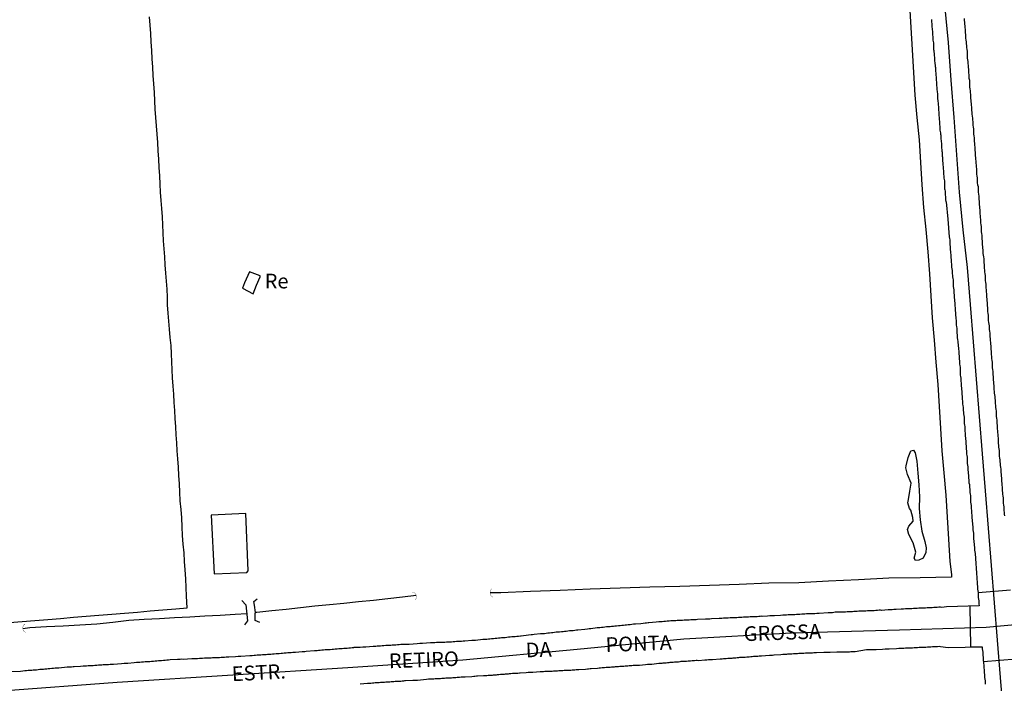
# Model space of a CAD drawing. Units: millimetres. Extents: x 180738 to 185399, y 1657880 to 1662326.
# Drawn here: x 182889 to 183057, y 1660077 to 1660190 of the extents above; entities that cross this region are included whole.
import ezdxf
from ezdxf.enums import TextEntityAlignment as Align

# ---------------------------------------------------------------- set-up
doc = ezdxf.new("R2010")
doc.units = ezdxf.units.MM
for name, color, linetype in [('V-BUEIRO', 5, 'Continuous'), ('V-CRUZAMENTO', 1, 'Continuous'), ('V-EDIFICACAO', 2, 'Continuous'), ('V-EIXO_DE_LOGRADOURO', 3, 'Continuous'), ('V-LAGOA', 150, 'Continuous'), ('V-LOTE', 1, 'Continuous'), ('V-NOME_DOS_LOGRADOUROS', 7, 'Continuous'), ('V-PONTE_VIADUTO_PASSARELA', 2, 'Continuous'), ('V-QUADRA', 6, 'Continuous'), ('V-TESTADA', 5, 'Continuous'), ('V-VALETA', 6, 'Continuous')]:
    doc.layers.add(name, color=color, linetype=linetype)
doc.styles.get("Standard").update_dxf_attribs({"font": 'ARIAL.TTF'})

# ---------------------------------------------------------------- blocks, each defined once
blk = doc.blocks.new('305')
at = {"color": 0, "linetype": 'ByBlock', "lineweight": -2, "const_width": 0.05}
blk.add_lwpolyline([(0.73, 0.39, 0.60863), (-0.73, 0.38)], format="xyb", dxfattribs=at)

msp = doc.modelspace()

# ---------------------------------------------------------------- linework, layer by layer
at = {"layer": 'V-CRUZAMENTO'}
msp.add_lwpolyline([(183058.05, 1660092.89), (183052.53, 1660092.465), (183052.53, 1660092.21), (183052.56, 1660091.95), (183052.58, 1660091.65), (183052.6, 1660091.36), (183052.64, 1660091.1), (183052.66, 1660090.8), (183052.66, 1660090.55), (183052.718, 1660090.2), (183051.105, 1660090.157), (183051.236, 1660083.222), (183053.26, 1660083.26), (183053.26, 1660082.89), (183053.28, 1660082.63), (183053.34, 1660082.33), (183053.34, 1660082.04), (183053.34, 1660081.78), (183053.39, 1660081.48), (183053.39, 1660081.23), (183053.41, 1660080.93), (183053.44, 1660080.733), (183059.03, 1660081.18)], dxfattribs=at)
at = {"layer": 'V-EDIFICACAO'}
for points in [[(182927.23, 1660144.36), (182929.04, 1660143.4), (182929.64, 1660144.83), (182930.22, 1660146.29), (182930.26, 1660146.47), (182928.42, 1660147.13), (182927.6, 1660145.24), (182927.24, 1660144.35)], [(182921.9, 1660105.66), (182922.39, 1660095.68), (182928, 1660095.89), (182928.23, 1660096.19), (182927.81, 1660105.95), (182921.9, 1660105.66)]]:
    msp.add_lwpolyline(points, close=True, dxfattribs=at)
at = {"layer": 'V-EIXO_DE_LOGRADOURO'}
for points in [[(183056.84, 1660071.69), (183056.33, 1660078.04), (183055.82, 1660084.39), (183055.31, 1660090.74), (183054.8, 1660097.09), (183054.29, 1660103.44), (183053.78, 1660109.79), (183053.27, 1660116.14), (183052.76, 1660122.49), (183052.25, 1660128.84), (183051.74, 1660135.19), (183051.23, 1660141.54), (183050.72, 1660147.89), (183050.01, 1660154.29), (183049.36, 1660160.69), (183048.93, 1660167.06), (183048.45, 1660173.43), (183047.97, 1660179.8), (183047.49, 1660186.17), (183046.9, 1660192.63)], [(183144.378, 1660094.14), (183114.25, 1660091.48), (183098.85, 1660089.96), (183083.4, 1660088.88), (183068.11, 1660087.86), (183053.93, 1660086.51), (183039.14, 1660086.1), (183020.76, 1660085.57), (183002.43, 1660084.55), (182984.27, 1660082.81), (182964.78, 1660080.96), (182945.18, 1660079.66), (182925.58, 1660078.42), (182905.87, 1660077.18), (182886.16, 1660075.66)]]:
    msp.add_lwpolyline(points, dxfattribs=at)
at = {"layer": 'V-LAGOA'}
msp.add_lwpolyline([(183041.52, 1660116.73), (183041.84, 1660116.29), (183042.13, 1660114.88), (183042.3, 1660112.84), (183042.44, 1660110.83), (183042.58, 1660108.82), (183042.51, 1660106.83), (183042.67, 1660104.86), (183042.95, 1660102.96), (183043.48, 1660101.21), (183043.72, 1660100.12), (183043.61, 1660099.31), (183043.19, 1660098.35), (183042.47, 1660097.98), (183041.85, 1660097.96), (183041.63, 1660098.33), (183041.93, 1660099.38), (183041.47, 1660100.93), (183040.74, 1660102.4), (183040.5, 1660103.24), (183040.77, 1660103.78), (183041.48, 1660104.66), (183041.42, 1660105.26), (183041.11, 1660106.5), (183040.83, 1660106.79), (183040.59, 1660107.76), (183040.66, 1660108.32), (183040.9, 1660109.76), (183041.15, 1660111.1), (183040.54, 1660112.59), (183040.21, 1660113.73), (183040.29, 1660114.07), (183040.64, 1660115.49), (183041.08, 1660116.65), (183041.53, 1660116.73)], close=True, dxfattribs=at)
at = {"layer": 'V-LOTE'}
for points in [[(182917.81, 1660089.87), (182917.71, 1660091.86), (182917.65, 1660093.35), (182917.59, 1660094.84), (182917.45, 1660096.34), (182917.37, 1660097.8), (182917.29, 1660099.26), (182917.15, 1660100.74), (182917.01, 1660102.23), (182916.95, 1660103.71), (182916.89, 1660105.19), (182916.77, 1660106.65), (182916.64, 1660108.11), (182916.56, 1660109.56), (182916.49, 1660111.01), (182916.42, 1660112.44), (182916.31, 1660113.84), (182916.2, 1660115.24), (182916.12, 1660116.62), (182916.04, 1660117.99), (182915.96, 1660119.36), (182915.88, 1660120.73), (182915.79, 1660122.11), (182915.71, 1660123.49), (182915.62, 1660124.88), (182915.53, 1660126.26), (182915.43, 1660127.65), (182915.33, 1660129.04), (182915.23, 1660130.43), (182915.19, 1660131.8), (182915.12, 1660133.17), (182915.06, 1660134.55), (182914.92, 1660135.94), (182914.78, 1660137.33), (182914.68, 1660138.72), (182914.58, 1660140.11), (182914.48, 1660141.49), (182914.47, 1660142.83), (182914.38, 1660144.19), (182914.29, 1660145.55), (182914.19, 1660146.92), (182914.09, 1660148.29), (182913.99, 1660149.66), (182913.89, 1660151.03), (182913.8, 1660152.4), (182913.71, 1660153.77), (182913.68, 1660155.13), (182913.59, 1660156.51), (182913.51, 1660157.89), (182913.39, 1660159.28), (182913.27, 1660160.67), (182913.22, 1660162.08), (182913.16, 1660163.49), (182913.05, 1660164.91), (182912.99, 1660166.33), (182912.89, 1660167.75), (182912.79, 1660169.17), (182912.69, 1660170.59), (182912.59, 1660172.01), (182912.49, 1660173.43), (182912.39, 1660174.85), (182912.33, 1660176.27), (182912.23, 1660177.7), (182912.13, 1660179.13), (182912.04, 1660180.56), (182911.95, 1660181.99), (182911.86, 1660183.42), (182911.79, 1660184.85), (182911.7, 1660186.28), (182911.61, 1660187.71), (182911.51, 1660189.14), (182911.41, 1660190.57)], [(182887.53, 1660087.37), (182889.71, 1660087.55), (182891.89, 1660087.73), (182894.07, 1660087.91), (182896.25, 1660088.09), (182898.43, 1660088.27), (182900.61, 1660088.45), (182902.79, 1660088.63), (182902.79, 1660088.63), (182904.97, 1660088.81), (182907.15, 1660088.99), (182909.33, 1660089.17), (182911.51, 1660089.35), (182913.69, 1660089.53), (182915.87, 1660089.71), (182917.81, 1660089.87)]]:
    msp.add_lwpolyline(points, dxfattribs=at)
at = {"layer": 'V-PONTE_VIADUTO_PASSARELA'}
for points in [[(182927.1, 1660091.14), (182927.81, 1660090.4), (182927.93, 1660089.33), (182928.1, 1660087.65), (182927.58, 1660086.98)], [(182930.19, 1660087.4), (182929.37, 1660087.74), (182929.37, 1660088.9), (182929.43, 1660089.08), (182929.28, 1660090.35), (182929.18, 1660090.96), (182929.73, 1660091.4)]]:
    msp.add_lwpolyline(points, dxfattribs=at)
at = {"layer": 'V-QUADRA'}
for points in [[(183044.58, 1660190.13), (183044.62, 1660189.92), (183044.62, 1660189.66), (183044.66, 1660189.45), (183044.66, 1660189.24), (183044.68, 1660189.03), (183044.68, 1660188.81), (183044.7, 1660188.6), (183044.7, 1660188.34), (183044.75, 1660188.13), (183044.77, 1660187.92), (183044.79, 1660187.66), (183044.79, 1660187.45), (183044.81, 1660187.24), (183044.83, 1660187.03), (183044.83, 1660186.81), (183044.83, 1660186.6), (183044.87, 1660186.34), (183044.92, 1660186.13), (183044.92, 1660185.92), (183044.94, 1660185.66), (183044.94, 1660185.45), (183044.96, 1660185.24), (183044.96, 1660185.03), (183045, 1660184.81), (183045.02, 1660184.6), (183045.04, 1660184.34), (183045.04, 1660184.13), (183045.04, 1660184.13), (183045.07, 1660183.92), (183045.09, 1660183.71), (183045.09, 1660183.49), (183045.09, 1660183.28), (183045.13, 1660183.02), (183045.17, 1660182.81), (183045.19, 1660182.6), (183045.21, 1660182.34), (183045.24, 1660182.13), (183045.26, 1660181.92), (183045.26, 1660181.71), (183045.26, 1660181.49), (183045.3, 1660181.28), (183045.34, 1660181.02), (183045.34, 1660180.81), (183045.34, 1660180.6), (183045.39, 1660180.34), (183045.39, 1660180.13), (183045.39, 1660179.92), (183045.41, 1660179.71), (183045.43, 1660179.49), (183045.47, 1660179.28), (183045.47, 1660179.02), (183045.47, 1660178.81), (183045.51, 1660178.6), (183045.51, 1660178.34), (183045.51, 1660178.13), (183045.56, 1660177.92), (183045.58, 1660177.71), (183045.6, 1660177.49), (183045.6, 1660177.28), (183045.62, 1660177.02), (183045.64, 1660176.81), (183045.64, 1660176.6), (183045.66, 1660176.34), (183045.71, 1660176.13), (183045.73, 1660175.92), (183045.73, 1660175.71), (183045.73, 1660175.49), (183045.77, 1660175.28), (183045.77, 1660175.02), (183045.77, 1660174.81), (183045.81, 1660174.6), (183045.83, 1660174.39), (183045.85, 1660174.17), (183045.85, 1660173.96), (183045.88, 1660173.7), (183045.9, 1660173.49), (183045.9, 1660173.28), (183045.92, 1660173.02), (183045.94, 1660172.81), (183045.98, 1660172.6), (183045.98, 1660172.39), (183045.98, 1660172.17), (183046, 1660171.96), (183046.02, 1660171.7), (183046.02, 1660171.49), (183046.05, 1660171.28), (183046.07, 1660171.02), (183046.13, 1660170.81), (183046.15, 1660170.6), (183046.17, 1660170.39), (183046.19, 1660170.17), (183046.19, 1660169.96), (183046.19, 1660169.7), (183046.24, 1660169.49), (183046.26, 1660169.28), (183046.28, 1660169.02), (183046.28, 1660168.81), (183046.3, 1660168.6), (183046.32, 1660168.39), (183046.32, 1660168.17), (183046.34, 1660167.96), (183046.36, 1660167.7), (183046.41, 1660167.49), (183046.41, 1660167.28), (183046.41, 1660167.07), (183046.43, 1660166.85), (183046.45, 1660166.64), (183046.45, 1660166.38), (183046.49, 1660166.17), (183046.49, 1660165.96), (183046.53, 1660165.7), (183046.53, 1660165.49), (183046.53, 1660165.28), (183046.58, 1660165.07), (183046.58, 1660164.85), (183046.58, 1660164.64), (183046.62, 1660164.38), (183046.64, 1660164.17), (183046.66, 1660163.96), (183046.66, 1660163.7), (183046.68, 1660163.49), (183046.7, 1660163.28), (183046.7, 1660163.07), (183046.75, 1660162.85), (183046.79, 1660162.64), (183046.79, 1660162.38), (183046.79, 1660162.17), (183046.81, 1660161.96), (183046.81, 1660161.96), (183046.83, 1660161.7), (183046.83, 1660161.49), (183046.83, 1660161.28), (183046.87, 1660161.07), (183046.92, 1660160.85), (183046.92, 1660160.64), (183046.92, 1660160.38), (183046.94, 1660160.17), (183046.96, 1660159.96), (183046.96, 1660159.75), (183046.98, 1660159.53), (183047, 1660159.32), (183047.04, 1660159.21), (183047.04, 1660159.09), (183047.1, 1660159.07), (183047.37, 1660156.09), (183047.64, 1660153.11), (183047.68, 1660152.81), (183047.71, 1660152.55), (183047.73, 1660152.3), (183047.75, 1660152), (183047.75, 1660151.75), (183047.77, 1660151.45), (183047.77, 1660151.19), (183047.81, 1660150.89), (183047.85, 1660150.6), (183047.85, 1660150.34), (183047.9, 1660150.04), (183047.9, 1660149.79), (183047.9, 1660149.49), (183047.94, 1660149.23), (183047.98, 1660148.98), (183047.98, 1660148.72), (183048, 1660148.47), (183048.02, 1660148.17), (183048.02, 1660147.91), (183048.07, 1660147.66), (183048.11, 1660147.36), (183048.11, 1660147.11), (183048.15, 1660146.81), (183048.19, 1660146.55), (183048.19, 1660146.3), (183048.24, 1660146), (183048.28, 1660145.74), (183048.28, 1660145.45), (183048.3, 1660145.19), (183048.32, 1660144.89), (183048.32, 1660144.6), (183048.36, 1660144.34), (183048.41, 1660144.04), (183048.41, 1660143.79), (183048.43, 1660143.49), (183048.45, 1660143.23), (183048.45, 1660142.98), (183048.49, 1660142.68), (183048.53, 1660142.43), (183048.53, 1660142.13), (183048.56, 1660141.87), (183048.58, 1660141.57), (183048.58, 1660141.28), (183048.62, 1660141.02), (183048.64, 1660140.72), (183048.66, 1660140.47), (183048.68, 1660140.17), (183048.7, 1660139.91), (183048.7, 1660139.66), (183048.75, 1660139.4), (183048.77, 1660139.15), (183048.79, 1660138.85), (183048.81, 1660138.59), (183048.83, 1660138.34), (183048.83, 1660138.04), (183048.87, 1660137.79), (183048.92, 1660137.49), (183048.92, 1660137.23), (183048.92, 1660136.98), (183048.94, 1660136.68), (183048.96, 1660136.42), (183048.98, 1660136.13), (183049, 1660135.87), (183049.05, 1660135.57), (183049.07, 1660135.28), (183049.09, 1660135.02), (183049.13, 1660134.72), (183049.13, 1660134.47), (183049.2, 1660134.17), (183049.22, 1660133.91), (183049.24, 1660133.66), (183049.26, 1660133.36), (183049.26, 1660133.1), (183049.3, 1660132.81), (183049.34, 1660132.55), (183049.34, 1660132.25), (183049.37, 1660131.96), (183049.39, 1660131.7), (183049.39, 1660131.4), (183049.41, 1660131.15), (183049.47, 1660130.85), (183049.47, 1660130.59), (183049.47, 1660130.34), (183049.47, 1660130.34), (183049.49, 1660130.08), (183049.51, 1660129.83), (183049.51, 1660129.53), (183049.56, 1660129.27), (183049.6, 1660129.02), (183049.6, 1660128.72), (183049.62, 1660128.47), (183049.64, 1660128.17), (183049.64, 1660127.91), (183049.68, 1660127.66), (183049.73, 1660127.36), (183049.73, 1660127.1), (183049.75, 1660126.81), (183049.77, 1660126.55), (183049.77, 1660126.25), (183049.81, 1660125.96), (183049.85, 1660125.7), (183049.85, 1660125.4), (183049.88, 1660125.15), (183049.9, 1660124.85), (183049.9, 1660124.59), (183049.94, 1660124.34), (183049.98, 1660124.04), (183049.98, 1660123.78), (183050, 1660123.49), (183050.05, 1660123.23), (183050.07, 1660122.93), (183050.11, 1660122.64), (183050.15, 1660122.38), (183050.15, 1660122.08), (183050.17, 1660121.83), (183050.19, 1660121.53), (183050.19, 1660121.27), (183050.24, 1660121.02), (183050.26, 1660120.76), (183050.28, 1660120.51), (183050.3, 1660120.21), (183050.3, 1660119.95), (183050.32, 1660119.7), (183050.32, 1660119.4), (183050.36, 1660119.15), (183050.41, 1660118.85), (183050.41, 1660118.59), (183050.43, 1660118.34), (183050.45, 1660118.04), (183050.45, 1660117.78), (183050.49, 1660117.49), (183050.53, 1660117.23), (183050.53, 1660116.93), (183050.56, 1660116.64), (183050.58, 1660116.38), (183050.58, 1660116.08), (183050.62, 1660115.83), (183050.66, 1660115.53), (183050.66, 1660115.27), (183050.68, 1660115.02), (183050.7, 1660114.72), (183050.7, 1660114.46), (183050.75, 1660114.17), (183050.79, 1660113.91), (183050.79, 1660113.61), (183050.81, 1660113.32), (183050.83, 1660113.06), (183050.83, 1660112.76), (183050.88, 1660112.51), (183050.92, 1660112.21), (183050.92, 1660111.95), (183050.94, 1660111.7), (183050.96, 1660111.44), (183050.98, 1660111.19), (183051.05, 1660110.89), (183051.09, 1660110.63), (183051.09, 1660110.38), (183051.11, 1660110.08), (183051.13, 1660109.83), (183051.13, 1660109.53), (183051.17, 1660109.27), (183051.22, 1660109.02), (183051.22, 1660108.72), (183051.24, 1660108.46), (183051.26, 1660108.17), (183051.26, 1660107.91), (183051.3, 1660107.61), (183051.34, 1660107.32), (183051.34, 1660107.06), (183051.37, 1660106.76), (183051.39, 1660106.51), (183051.39, 1660106.21), (183051.43, 1660105.95), (183051.47, 1660105.7), (183051.47, 1660105.4), (183051.49, 1660105.14), (183051.51, 1660104.85), (183051.54, 1660104.59), (183051.6, 1660104.29), (183051.6, 1660104), (183051.62, 1660103.74), (183051.64, 1660103.44), (183051.64, 1660103.19), (183051.68, 1660102.89), (183051.68, 1660102.89), (183051.73, 1660102.63), (183051.73, 1660102.38), (183051.73, 1660102.12), (183051.75, 1660101.87), (183051.77, 1660101.57), (183051.81, 1660101.31), (183051.83, 1660101.06), (183051.85, 1660100.76), (183051.88, 1660100.51), (183051.9, 1660100.21), (183051.9, 1660099.95), (183051.94, 1660099.7), (183052, 1660099.4), (183052.02, 1660099.14), (183052.05, 1660098.85), (183052.07, 1660098.59), (183052.07, 1660098.29), (183052.11, 1660098), (183052.13, 1660097.74), (183052.15, 1660097.44), (183052.17, 1660097.19), (183052.19, 1660096.89), (183052.19, 1660096.63), (183052.19, 1660096.38), (183052.24, 1660096.08), (183052.28, 1660095.82), (183052.28, 1660095.53), (183052.3, 1660095.27), (183052.32, 1660094.97), (183052.32, 1660094.68), (183052.36, 1660094.42), (183052.41, 1660094.12), (183052.41, 1660093.87), (183052.43, 1660093.57), (183052.45, 1660093.31), (183052.45, 1660093.06), (183052.49, 1660092.76), (183052.53, 1660092.51), (183052.53, 1660092.21), (183052.56, 1660091.95), (183052.58, 1660091.65), (183052.6, 1660091.36), (183052.64, 1660091.1), (183052.66, 1660090.8), (183052.66, 1660090.55), (183052.71, 1660090.25), (183052.71, 1660090.2), (183047.14, 1660090.05), (183046.35, 1660089.95), (183046.16, 1660089.97), (183045.86, 1660089.97), (183045.56, 1660089.95), (183045.26, 1660089.95), (183045.01, 1660089.93), (183044.71, 1660089.9), (183044.45, 1660089.9), (183044.16, 1660089.88), (183043.86, 1660089.86), (183043.56, 1660089.84), (183043.26, 1660089.84), (183043.01, 1660089.82), (183042.71, 1660089.82), (183042.45, 1660089.8), (183042.16, 1660089.78), (183042.16, 1660089.78), (183041.86, 1660089.78), (183041.56, 1660089.76), (183041.26, 1660089.73), (183041.01, 1660089.73), (183040.71, 1660089.71), (183040.45, 1660089.69), (183040.16, 1660089.69), (183039.86, 1660089.65), (183039.43, 1660089.65), (183038.6, 1660089.61), (183038.5, 1660089.61), (183038.2, 1660089.59), (183037.9, 1660089.56), (183037.64, 1660089.56), (183037.22, 1660089.52), (183036.09, 1660089.44), (183035.94, 1660089.46), (183035.69, 1660089.46), (183035.39, 1660089.44), (183035.13, 1660089.44), (183034.84, 1660089.39), (183034.54, 1660089.39), (183034.24, 1660089.39), (183033.94, 1660089.35), (183033.69, 1660089.35), (183033.39, 1660089.33), (183033.13, 1660089.33), (183032.84, 1660089.31), (183032.54, 1660089.31), (183032.24, 1660089.29), (183031.94, 1660089.27), (183031.69, 1660089.27), (183031.39, 1660089.25), (183031.13, 1660089.22), (183030.84, 1660089.2), (183030.54, 1660089.2), (183030.24, 1660089.18), (183029.94, 1660089.16), (183029.69, 1660089.14), (183029.26, 1660089.14), (183028.22, 1660089.14), (183027.98, 1660089.08), (183027.73, 1660089.05), (183027.43, 1660089.03), (183027.01, 1660089.01), (183025.49, 1660088.93), (183025.3, 1660088.93), (183025.05, 1660088.91), (183024.75, 1660088.88), (183024.49, 1660088.88), (183024.2, 1660088.88), (183023.9, 1660088.86), (183023.6, 1660088.84), (183023.3, 1660088.84), (183023.05, 1660088.82), (183022.75, 1660088.8), (183022.49, 1660088.78), (183022.2, 1660088.76), (183021.9, 1660088.76), (183021.6, 1660088.73), (183021.3, 1660088.71), (183021.05, 1660088.71), (183020.75, 1660088.69), (183020.49, 1660088.67), (183020.2, 1660088.67), (183019.9, 1660088.65), (183019.6, 1660088.63), (183019.3, 1660088.63), (183018.88, 1660088.58), (183017.86, 1660088.52), (183017.58, 1660088.5), (183017.34, 1660088.52), (183017.09, 1660088.5), (183016.66, 1660088.48), (183015.75, 1660088.42), (183015.73, 1660088.44), (183015.43, 1660088.41), (183015.17, 1660088.39), (183014.88, 1660088.37), (183014.58, 1660088.37), (183014.28, 1660088.37), (183013.98, 1660088.33), (183013.73, 1660088.33), (183013.43, 1660088.31), (183013.17, 1660088.29), (183012.88, 1660088.29), (183012.58, 1660088.27), (183012.28, 1660088.24), (183011.98, 1660088.24), (183011.73, 1660088.22), (183011.43, 1660088.2), (183011.17, 1660088.2), (183010.88, 1660088.18), (183010.58, 1660088.16), (183010.28, 1660088.16), (183009.98, 1660088.14), (183009.73, 1660088.12), (183009.43, 1660088.12), (183009.17, 1660088.1), (183008.88, 1660088.07), (183008.88, 1660088.07), (183008.45, 1660088.05), (183007.15, 1660087.99), (183007.13, 1660087.99), (183006.83, 1660087.97), (183006.54, 1660087.95), (183006.11, 1660087.93), (183004.73, 1660087.87), (183004.49, 1660087.86), (183004.19, 1660087.84), (183003.9, 1660087.82), (183003.6, 1660087.82), (183003.3, 1660087.8), (183003.05, 1660087.78), (183002.75, 1660087.78), (183002.49, 1660087.78), (183002.19, 1660087.73), (183001.9, 1660087.73), (183001.6, 1660087.71), (183001.3, 1660087.71), (183001.05, 1660087.69), (183000.75, 1660087.65), (183000.49, 1660087.65), (183000.19, 1660087.65), (182999.9, 1660087.61), (182999.6, 1660087.61), (182999.3, 1660087.56), (182999, 1660087.56), (182998.7, 1660087.52), (182998.45, 1660087.48), (182998.15, 1660087.48), (182997.73, 1660087.44), (182996.47, 1660087.31), (182996.36, 1660087.31), (182996.07, 1660087.27), (182995.81, 1660087.27), (182995.51, 1660087.22), (182995.09, 1660087.18), (182994.17, 1660087.1), (182994.11, 1660087.1), (182993.85, 1660087.08), (182993.56, 1660087.03), (182993.26, 1660087.01), (182992.96, 1660086.97), (182992.66, 1660086.95), (182992.41, 1660086.93), (182992.11, 1660086.88), (182991.85, 1660086.88), (182991.55, 1660086.84), (182991.26, 1660086.82), (182990.96, 1660086.78), (182990.66, 1660086.75), (182990.41, 1660086.71), (182990.11, 1660086.69), (182989.85, 1660086.67), (182989.55, 1660086.63), (182989.26, 1660086.63), (182988.96, 1660086.58), (182988.66, 1660086.54), (182988.41, 1660086.52), (182988.11, 1660086.5), (182987.68, 1660086.46), (182986.55, 1660086.29), (182986.28, 1660086.29), (182985.98, 1660086.27), (182985.55, 1660086.22), (182984.38, 1660086.08), (182984.11, 1660086.07), (182983.85, 1660086.03), (182983.55, 1660085.99), (182983.26, 1660085.97), (182982.96, 1660085.95), (182982.66, 1660085.9), (182982.4, 1660085.86), (182982.11, 1660085.86), (182981.85, 1660085.82), (182981.55, 1660085.78), (182981.26, 1660085.73), (182980.96, 1660085.71), (182980.66, 1660085.71), (182980.4, 1660085.67), (182980.11, 1660085.63), (182979.85, 1660085.63), (182979.55, 1660085.59), (182979.26, 1660085.56), (182978.96, 1660085.52), (182978.66, 1660085.48), (182978.4, 1660085.48), (182977.98, 1660085.44), (182976.94, 1660085.33), (182976.66, 1660085.27), (182976.4, 1660085.27), (182975.98, 1660085.2), (182974.68, 1660085.06), (182974.57, 1660085.05), (182974.28, 1660085.01), (182973.98, 1660085.01), (182973.68, 1660084.97), (182973.38, 1660084.92), (182973.13, 1660084.92), (182972.83, 1660084.88), (182972.83, 1660084.88), (182972.57, 1660084.86), (182972.28, 1660084.84), (182971.98, 1660084.8), (182971.68, 1660084.75), (182971.38, 1660084.75), (182971.13, 1660084.71), (182970.83, 1660084.69), (182970.57, 1660084.67), (182970.28, 1660084.63), (182969.98, 1660084.61), (182969.68, 1660084.58), (182969.38, 1660084.56), (182969.13, 1660084.54), (182968.83, 1660084.5), (182968.57, 1660084.48), (182968.15, 1660084.46), (182966.93, 1660084.33), (182966.74, 1660084.33), (182966.32, 1660084.29), (182965.1, 1660084.21), (182964.83, 1660084.2), (182964.57, 1660084.16), (182964.28, 1660084.14), (182963.98, 1660084.12), (182963.68, 1660084.12), (182963.38, 1660084.07), (182963.13, 1660084.07), (182962.83, 1660084.05), (182962.57, 1660084.03), (182962.28, 1660084.03), (182961.98, 1660084.01), (182961.68, 1660083.99), (182961.38, 1660083.99), (182961.13, 1660083.97), (182960.83, 1660083.95), (182960.57, 1660083.95), (182960.28, 1660083.95), (182959.98, 1660083.93), (182959.68, 1660083.93), (182959.25, 1660083.9), (182957.91, 1660083.78), (182957.72, 1660083.8), (182957.42, 1660083.78), (182957, 1660083.76), (182955.61, 1660083.65), (182955.34, 1660083.65), (182955.04, 1660083.65), (182954.74, 1660083.63), (182954.49, 1660083.61), (182954.19, 1660083.61), (182953.93, 1660083.59), (182953.64, 1660083.56), (182953.34, 1660083.54), (182953.04, 1660083.52), (182952.74, 1660083.5), (182952.49, 1660083.48), (182952.19, 1660083.48), (182951.93, 1660083.44), (182951.64, 1660083.44), (182951.34, 1660083.42), (182951.04, 1660083.39), (182950.74, 1660083.37), (182950.49, 1660083.35), (182950.19, 1660083.35), (182949.93, 1660083.31), (182949.51, 1660083.31), (182948.25, 1660083.18), (182948.02, 1660083.2), (182947.72, 1660083.18), (182947.3, 1660083.14), (182946.21, 1660083.1), (182946.19, 1660083.08), (182945.93, 1660083.05), (182945.64, 1660083.01), (182945.34, 1660083.01), (182945.04, 1660082.97), (182944.74, 1660082.97), (182944.49, 1660082.95), (182944.19, 1660082.92), (182943.93, 1660082.9), (182943.64, 1660082.88), (182943.34, 1660082.84), (182943.04, 1660082.84), (182942.74, 1660082.8), (182942.49, 1660082.8), (182942.19, 1660082.75), (182941.93, 1660082.75), (182941.63, 1660082.71), (182941.34, 1660082.71), (182941.04, 1660082.67), (182940.74, 1660082.67), (182940.49, 1660082.63), (182940.19, 1660082.63), (182939.93, 1660082.58), (182939.51, 1660082.56), (182938.08, 1660082.42), (182937.85, 1660082.41), (182937.42, 1660082.39), (182936.25, 1660082.25), (182936.06, 1660082.27), (182936.06, 1660082.27), (182935.8, 1660082.27), (182935.51, 1660082.24), (182935.25, 1660082.2), (182934.95, 1660082.2), (182934.66, 1660082.16), (182934.36, 1660082.16), (182934.06, 1660082.12), (182933.8, 1660082.12), (182933.51, 1660082.07), (182933.25, 1660082.05), (182932.95, 1660082.03), (182932.66, 1660082.01), (182932.36, 1660081.99), (182932.06, 1660081.95), (182931.8, 1660081.95), (182931.51, 1660081.95), (182931.25, 1660081.9), (182930.95, 1660081.88), (182930.66, 1660081.86), (182930.36, 1660081.84), (182930.06, 1660081.82), (182929.76, 1660081.82), (182929.46, 1660081.78), (182929.21, 1660081.76), (182928.91, 1660081.73), (182928.48, 1660081.71), (182926.97, 1660081.61), (182926.74, 1660081.61), (182926.48, 1660081.59), (182926.06, 1660081.56), (182924.89, 1660081.48), (182924.74, 1660081.48), (182924.48, 1660081.48), (182924.19, 1660081.44), (182923.93, 1660081.44), (182923.63, 1660081.44), (182923.34, 1660081.39), (182923.04, 1660081.39), (182922.74, 1660081.37), (182922.44, 1660081.35), (182922.14, 1660081.35), (182921.89, 1660081.33), (182921.59, 1660081.31), (182921.33, 1660081.31), (182921.04, 1660081.31), (182920.74, 1660081.31), (182920.44, 1660081.27), (182920.14, 1660081.27), (182919.89, 1660081.27), (182919.59, 1660081.22), (182919.33, 1660081.22), (182919.04, 1660081.22), (182918.61, 1660081.18), (182917.14, 1660081.1), (182916.87, 1660081.12), (182916.61, 1660081.09), (182916.19, 1660081.07), (182914.89, 1660081.01), (182914.65, 1660080.97), (182914.36, 1660080.95), (182914.06, 1660080.92), (182913.76, 1660080.9), (182913.46, 1660080.88), (182913.21, 1660080.84), (182912.91, 1660080.84), (182912.65, 1660080.82), (182912.36, 1660080.8), (182912.06, 1660080.75), (182911.76, 1660080.75), (182911.46, 1660080.71), (182911.21, 1660080.71), (182910.91, 1660080.67), (182910.65, 1660080.67), (182910.36, 1660080.65), (182910.06, 1660080.63), (182909.76, 1660080.58), (182909.46, 1660080.58), (182909.21, 1660080.56), (182908.78, 1660080.52), (182907.69, 1660080.42), (182907.67, 1660080.42), (182907.38, 1660080.41), (182907.08, 1660080.41), (182906.65, 1660080.37), (182905.27, 1660080.25), (182904.95, 1660080.24), (182904.69, 1660080.22), (182904.4, 1660080.2), (182904.1, 1660080.2), (182903.8, 1660080.16), (182903.5, 1660080.16), (182903.25, 1660080.14), (182902.95, 1660080.12), (182902.69, 1660080.1), (182902.4, 1660080.07), (182902.1, 1660080.07), (182901.8, 1660080.03), (182901.5, 1660080.03), (182901.25, 1660080.01), (182900.95, 1660079.99), (182900.95, 1660079.99), (182900.69, 1660079.97), (182900.4, 1660079.95), (182900.1, 1660079.93), (182899.67, 1660079.9), (182898.59, 1660079.82), (182898.4, 1660079.82), (182898.1, 1660079.8), (182897.8, 1660079.78), (182897.38, 1660079.76), (182895.95, 1660079.61), (182895.89, 1660079.63), (182895.59, 1660079.61), (182895.33, 1660079.59), (182895.03, 1660079.56), (182894.74, 1660079.52), (182894.44, 1660079.5), (182894.14, 1660079.48), (182893.89, 1660079.46), (182893.59, 1660079.41), (182893.33, 1660079.39), (182893.03, 1660079.37), (182892.74, 1660079.35), (182892.44, 1660079.31), (182892.14, 1660079.29), (182891.89, 1660079.26), (182891.59, 1660079.24), (182891.33, 1660079.22), (182891.03, 1660079.2), (182890.74, 1660079.18), (182890.44, 1660079.16), (182890.14, 1660079.14), (182889.84, 1660079.09), (182889.42, 1660079.05), (182887.95, 1660078.97)], [(183050.15, 1660190.3), (183050.19, 1660189.96), (183050.24, 1660189.66), (183050.24, 1660189.32), (183050.28, 1660189.03), (183050.28, 1660188.73), (183050.32, 1660188.43), (183050.34, 1660188.13), (183050.36, 1660187.83), (183050.39, 1660187.54), (183050.41, 1660187.24), (183050.41, 1660186.94), (183050.45, 1660186.6), (183050.49, 1660186.3), (183050.49, 1660185.96), (183050.56, 1660185.66), (183050.58, 1660185.32), (183050.62, 1660185.03), (183050.66, 1660184.73), (183050.66, 1660184.43), (183050.68, 1660184.13), (183050.7, 1660183.83), (183050.7, 1660183.54), (183050.75, 1660183.24), (183050.79, 1660182.94), (183050.79, 1660182.6), (183050.83, 1660182.3), (183050.83, 1660181.96), (183050.88, 1660181.66), (183050.92, 1660181.32), (183050.92, 1660181.02), (183050.94, 1660180.68), (183050.96, 1660180.39), (183050.98, 1660180.09), (183051.05, 1660179.79), (183051.05, 1660179.49), (183051.07, 1660179.19), (183051.09, 1660178.9), (183051.09, 1660178.6), (183051.09, 1660178.6), (183051.13, 1660178.3), (183051.17, 1660177.96), (183051.17, 1660177.66), (183051.22, 1660177.32), (183051.22, 1660177.02), (183051.26, 1660176.68), (183051.3, 1660176.39), (183051.3, 1660176.09), (183051.34, 1660175.79), (183051.34, 1660175.49), (183051.39, 1660175.19), (183051.43, 1660174.9), (183051.43, 1660174.6), (183051.45, 1660174.3), (183051.47, 1660173.96), (183051.51, 1660173.66), (183051.58, 1660173.32), (183051.6, 1660173.02), (183051.62, 1660172.68), (183051.64, 1660172.39), (183051.64, 1660172.09), (183051.68, 1660171.79), (183051.73, 1660171.49), (183051.73, 1660171.19), (183051.75, 1660170.9), (183051.77, 1660170.6), (183051.79, 1660170.3), (183051.85, 1660169.96), (183051.85, 1660169.66), (183051.88, 1660169.32), (183051.9, 1660169.02), (183051.92, 1660168.68), (183051.98, 1660168.39), (183051.98, 1660168.09), (183051.98, 1660167.79), (183052.02, 1660167.49), (183052.02, 1660167.19), (183052.05, 1660166.9), (183052.11, 1660166.6), (183052.11, 1660166.3), (183052.13, 1660165.96), (183052.15, 1660165.66), (183052.19, 1660165.32), (183052.19, 1660165.02), (183052.24, 1660164.68), (183052.26, 1660164.38), (183052.28, 1660164.04), (183052.28, 1660163.75), (183052.32, 1660163.45), (183052.36, 1660163.15), (183052.36, 1660162.85), (183052.41, 1660162.55), (183052.41, 1660162.26), (183052.45, 1660161.96), (183052.53, 1660161.66), (183052.53, 1660161.32), (183052.56, 1660161.02), (183052.58, 1660160.68), (183052.6, 1660160.38), (183052.64, 1660160.04), (183052.66, 1660159.75), (183052.69, 1660159.45), (183052.71, 1660159.15), (183052.71, 1660158.85), (183052.75, 1660158.55), (183052.79, 1660158.26), (183052.79, 1660157.96), (183052.81, 1660157.66), (183052.83, 1660157.32), (183052.83, 1660157.02), (183052.9, 1660156.68), (183052.92, 1660156.38), (183052.94, 1660156.04), (183052.96, 1660155.75), (183052.96, 1660155.45), (183053, 1660155.15), (183053.05, 1660154.85), (183053.05, 1660154.55), (183053.09, 1660154.26), (183053.09, 1660153.96), (183053.11, 1660153.66), (183053.15, 1660153.32), (183053.17, 1660153.02), (183053.2, 1660152.68), (183053.22, 1660152.38), (183053.22, 1660152.04), (183053.26, 1660151.75), (183053.3, 1660151.45), (183053.3, 1660151.15), (183053.34, 1660150.85), (183053.34, 1660150.55), (183053.37, 1660150.26), (183053.43, 1660149.96), (183053.47, 1660149.66), (183053.49, 1660149.32), (183053.51, 1660149.02), (183053.51, 1660148.68), (183053.56, 1660148.38), (183053.6, 1660148.04), (183053.6, 1660147.74), (183053.6, 1660147.74), (183053.64, 1660147.4), (183053.64, 1660147.11), (183053.68, 1660146.81), (183053.73, 1660146.51), (183053.73, 1660146.21), (183053.77, 1660145.91), (183053.77, 1660145.62), (183053.79, 1660145.32), (183053.83, 1660145.02), (183053.85, 1660144.68), (183053.85, 1660144.38), (183053.9, 1660144.04), (183053.9, 1660143.74), (183053.96, 1660143.4), (183053.98, 1660143.11), (183053.98, 1660142.81), (183054.02, 1660142.51), (183054.02, 1660142.21), (183054.07, 1660141.91), (183054.11, 1660141.62), (183054.11, 1660141.32), (183054.15, 1660141.02), (183054.15, 1660140.68), (183054.17, 1660140.38), (183054.22, 1660140.04), (183054.24, 1660139.74), (183054.26, 1660139.4), (183054.28, 1660139.11), (183054.28, 1660138.81), (183054.34, 1660138.51), (183054.39, 1660138.21), (183054.41, 1660137.91), (183054.45, 1660137.62), (183054.45, 1660137.32), (183054.49, 1660137.02), (183054.54, 1660136.68), (183054.54, 1660136.38), (183054.56, 1660136.04), (183054.58, 1660135.74), (183054.62, 1660135.4), (183054.64, 1660135.11), (183054.66, 1660134.81), (183054.69, 1660134.51), (183054.71, 1660134.21), (183054.71, 1660133.91), (183054.75, 1660133.62), (183054.79, 1660133.32), (183054.79, 1660133.02), (183054.83, 1660132.68), (183054.83, 1660132.38), (183054.88, 1660132.04), (183054.92, 1660131.74), (183054.92, 1660131.4), (183054.96, 1660131.1), (183054.96, 1660130.76), (183055, 1660130.47), (183055.05, 1660130.17), (183055.05, 1660129.87), (183055.07, 1660129.57), (183055.09, 1660129.27), (183055.09, 1660128.98), (183055.13, 1660128.68), (183055.17, 1660128.38), (183055.17, 1660128.04), (183055.22, 1660127.74), (183055.22, 1660127.4), (183055.24, 1660127.1), (183055.3, 1660126.76), (183055.3, 1660126.47), (183055.34, 1660126.17), (183055.39, 1660125.87), (183055.41, 1660125.57), (183055.45, 1660125.27), (183055.47, 1660124.98), (183055.47, 1660124.68), (183055.49, 1660124.38), (183055.51, 1660124.04), (183055.56, 1660123.74), (183055.6, 1660123.4), (183055.6, 1660123.1), (183055.64, 1660122.76), (183055.64, 1660122.47), (183055.66, 1660122.17), (183055.73, 1660121.87), (183055.73, 1660121.57), (183055.75, 1660121.27), (183055.77, 1660120.98), (183055.77, 1660120.68), (183055.81, 1660120.38), (183055.85, 1660120.04), (183055.85, 1660119.74), (183055.9, 1660119.4), (183055.9, 1660119.1), (183055.94, 1660118.76), (183055.98, 1660118.47), (183055.98, 1660118.17), (183055.98, 1660117.87), (183056.02, 1660117.57), (183056.02, 1660117.27), (183056.07, 1660116.98), (183056.07, 1660116.98), (183056.11, 1660116.68), (183056.11, 1660116.38), (183056.15, 1660116.04), (183056.15, 1660115.74), (183056.19, 1660115.4), (183056.24, 1660115.1), (183056.24, 1660114.76), (183056.28, 1660114.46), (183056.32, 1660114.12), (183056.37, 1660113.83), (183056.41, 1660113.53), (183056.41, 1660113.23), (183056.43, 1660112.93), (183056.45, 1660112.63), (183056.45, 1660112.34), (183056.52, 1660112.04), (183056.54, 1660111.74), (183056.54, 1660111.4), (183056.58, 1660111.1), (183056.6, 1660110.76), (183056.64, 1660110.46), (183056.66, 1660110.12), (183056.66, 1660109.83), (183056.71, 1660109.53), (183056.71, 1660109.23), (183056.75, 1660108.93), (183056.79, 1660108.63), (183056.79, 1660108.34), (183056.83, 1660108.04), (183056.83, 1660107.74), (183056.86, 1660107.4), (183056.9, 1660107.1), (183056.92, 1660106.76), (183056.94, 1660106.46), (183056.96, 1660106.12), (183056.98, 1660105.83), (183057.03, 1660105.53)], [(182947.27, 1660076.93), (182948.53, 1660077.03), (182948.87, 1660077.07), (182949.12, 1660077.07), (182949.38, 1660077.09), (182949.59, 1660077.12), (182949.85, 1660077.14), (182950.06, 1660077.14), (182950.27, 1660077.16), (182950.53, 1660077.18), (182950.74, 1660077.2), (182950.95, 1660077.2), (182951.21, 1660077.22), (182951.42, 1660077.24), (182951.64, 1660077.26), (182951.89, 1660077.29), (182952.1, 1660077.29), (182952.32, 1660077.29), (182952.57, 1660077.33), (182952.78, 1660077.33), (182953, 1660077.33), (182953.25, 1660077.37), (182953.47, 1660077.37), (182953.72, 1660077.39), (182953.98, 1660077.41), (182954.19, 1660077.41), (182954.44, 1660077.46), (182954.7, 1660077.46), (182954.91, 1660077.48), (182955.02, 1660077.48), (182956.23, 1660077.58), (182956.57, 1660077.58), (182956.79, 1660077.58), (182957.02, 1660077.57), (182958.57, 1660077.71), (182958.91, 1660077.76), (182959.17, 1660077.76), (182959.38, 1660077.78), (182959.59, 1660077.78), (182959.85, 1660077.78), (182960.06, 1660077.82), (182960.28, 1660077.82), (182960.53, 1660077.86), (182960.74, 1660077.86), (182960.96, 1660077.86), (182961.21, 1660077.88), (182961.42, 1660077.88), (182961.64, 1660077.88), (182961.89, 1660077.93), (182962.11, 1660077.93), (182962.36, 1660077.97), (182962.62, 1660077.97), (182962.83, 1660077.97), (182963.08, 1660078.01), (182963.34, 1660078.01), (182963.55, 1660078.01), (182963.81, 1660078.05), (182964.02, 1660078.05), (182964.23, 1660078.07), (182964.49, 1660078.1), (182964.7, 1660078.1), (182964.91, 1660078.12), (182965.15, 1660078.12), (182965.15, 1660078.12), (182966.28, 1660078.2), (182966.62, 1660078.22), (182966.83, 1660078.22), (182967.08, 1660078.27), (182967.27, 1660078.31), (182968.28, 1660078.35), (182968.62, 1660078.35), (182968.83, 1660078.37), (182969.08, 1660078.39), (182969.34, 1660078.39), (182969.55, 1660078.44), (182969.81, 1660078.44), (182970.02, 1660078.46), (182970.23, 1660078.48), (182970.49, 1660078.48), (182970.7, 1660078.52), (182970.91, 1660078.52), (182971.17, 1660078.56), (182971.38, 1660078.56), (182971.6, 1660078.58), (182971.85, 1660078.61), (182972.06, 1660078.63), (182972.28, 1660078.65), (182972.53, 1660078.65), (182972.74, 1660078.69), (182972.96, 1660078.69), (182973.21, 1660078.73), (182973.43, 1660078.73), (182973.68, 1660078.75), (182973.94, 1660078.78), (182974.15, 1660078.78), (182974.4, 1660078.8), (182974.55, 1660078.8), (182975.55, 1660078.88), (182975.89, 1660078.9), (182976.11, 1660078.9), (182976.36, 1660078.95), (182976.62, 1660078.95), (182976.68, 1660078.93), (182977.94, 1660079.03), (182978.28, 1660079.03), (182978.53, 1660079.03), (182978.75, 1660079.07), (182979, 1660079.07), (182979.26, 1660079.09), (182979.47, 1660079.09), (182979.72, 1660079.12), (182979.98, 1660079.12), (182980.19, 1660079.14), (182980.45, 1660079.16), (182980.66, 1660079.16), (182980.87, 1660079.16), (182981.13, 1660079.2), (182981.34, 1660079.2), (182981.55, 1660079.2), (182981.81, 1660079.22), (182982.02, 1660079.24), (182982.23, 1660079.24), (182982.49, 1660079.24), (182982.7, 1660079.29), (182982.92, 1660079.29), (182983.17, 1660079.29), (182983.38, 1660079.33), (182983.6, 1660079.33), (182983.85, 1660079.33), (182984.06, 1660079.37), (182984.28, 1660079.37), (182984.53, 1660079.37), (182984.55, 1660079.35), (182985.68, 1660079.46), (182985.98, 1660079.5), (182986.19, 1660079.5), (182986.45, 1660079.54), (182986.64, 1660079.53), (182987.72, 1660079.63), (182988.02, 1660079.67), (182988.24, 1660079.67), (182988.49, 1660079.71), (182988.7, 1660079.71), (182988.92, 1660079.73), (182989.17, 1660079.76), (182989.38, 1660079.76), (182989.6, 1660079.8), (182989.85, 1660079.8), (182990.07, 1660079.82), (182990.32, 1660079.84), (182990.58, 1660079.84), (182990.79, 1660079.88), (182991.04, 1660079.88), (182991.3, 1660079.9), (182991.51, 1660079.93), (182991.77, 1660079.95), (182991.98, 1660079.97), (182992.19, 1660079.97), (182992.45, 1660079.99), (182992.66, 1660080.01), (182992.87, 1660080.01), (182993.13, 1660080.05), (182993.34, 1660080.05), (182993.56, 1660080.05), (182993.56, 1660080.05), (182993.81, 1660080.1), (182994.02, 1660080.1), (182994.24, 1660080.14), (182994.49, 1660080.14), (182994.7, 1660080.14), (182994.85, 1660080.12), (182995.9, 1660080.25), (182996.24, 1660080.27), (182996.49, 1660080.31), (182996.7, 1660080.31), (182996.94, 1660080.29), (182998.15, 1660080.44), (182998.49, 1660080.46), (182998.7, 1660080.48), (182998.92, 1660080.5), (182999.17, 1660080.52), (182999.39, 1660080.54), (182999.64, 1660080.56), (182999.9, 1660080.58), (183000.11, 1660080.61), (183000.36, 1660080.65), (183000.62, 1660080.65), (183000.83, 1660080.67), (183001.09, 1660080.69), (183001.3, 1660080.71), (183001.51, 1660080.71), (183001.77, 1660080.73), (183001.98, 1660080.78), (183002.19, 1660080.78), (183002.45, 1660080.8), (183002.66, 1660080.82), (183002.88, 1660080.82), (183003.13, 1660080.86), (183003.34, 1660080.86), (183003.56, 1660080.86), (183003.81, 1660080.9), (183004.02, 1660080.9), (183004.24, 1660080.92), (183004.49, 1660080.95), (183004.71, 1660080.95), (183004.9, 1660080.93), (183006.02, 1660081.03), (183006.36, 1660081.05), (183006.62, 1660081.07), (183006.83, 1660081.07), (183007.09, 1660081.09), (183007.32, 1660081.1), (183008.58, 1660081.2), (183008.92, 1660081.2), (183009.17, 1660081.24), (183009.39, 1660081.24), (183009.64, 1660081.27), (183009.9, 1660081.29), (183010.11, 1660081.31), (183010.37, 1660081.33), (183010.62, 1660081.33), (183010.83, 1660081.35), (183011.09, 1660081.37), (183011.3, 1660081.39), (183011.51, 1660081.42), (183011.77, 1660081.44), (183011.98, 1660081.46), (183012.2, 1660081.46), (183012.45, 1660081.48), (183012.66, 1660081.5), (183012.88, 1660081.5), (183013.13, 1660081.54), (183013.34, 1660081.54), (183013.56, 1660081.54), (183013.81, 1660081.59), (183014.03, 1660081.59), (183014.28, 1660081.63), (183014.54, 1660081.63), (183014.75, 1660081.65), (183015, 1660081.67), (183015.26, 1660081.69), (183015.47, 1660081.69), (183015.66, 1660081.7), (183017, 1660081.8), (183017.3, 1660081.82), (183017.51, 1660081.84), (183017.77, 1660081.86), (183017.83, 1660081.87), (183018.92, 1660081.95), (183019.26, 1660081.97), (183019.47, 1660081.99), (183019.73, 1660082.01), (183019.94, 1660082.01), (183020.15, 1660082.03), (183020.41, 1660082.05), (183020.62, 1660082.05), (183020.83, 1660082.07), (183021.09, 1660082.1), (183021.3, 1660082.1), (183021.52, 1660082.1), (183021.77, 1660082.12), (183021.98, 1660082.14), (183022.2, 1660082.14), (183022.45, 1660082.16), (183022.66, 1660082.16), (183022.66, 1660082.16), (183022.88, 1660082.18), (183023.13, 1660082.2), (183023.35, 1660082.2), (183023.6, 1660082.2), (183023.86, 1660082.22), (183024.07, 1660082.22), (183024.32, 1660082.24), (183024.58, 1660082.27), (183024.79, 1660082.27), (183025.03, 1660082.25), (183026.24, 1660082.31), (183026.58, 1660082.33), (183026.79, 1660082.33), (183027.05, 1660082.35), (183027.26, 1660082.35), (183027.32, 1660082.33), (183028.45, 1660082.37), (183028.79, 1660082.37), (183029.05, 1660082.39), (183029.26, 1660082.39), (183029.47, 1660082.39), (183029.73, 1660082.39), (183029.94, 1660082.41), (183030.15, 1660082.41), (183030.41, 1660082.41), (183030.62, 1660082.41), (183030.84, 1660082.44), (183031.09, 1660082.46), (183031.3, 1660082.46), (183031.52, 1660082.46), (183031.62, 1660082.46), (183033.51, 1660082.76), (183034.12, 1660082.76), (183034.41, 1660082.78), (183034.67, 1660082.8), (183034.96, 1660082.8), (183035.2, 1660082.8), (183036.28, 1660082.86), (183036.71, 1660082.88), (183037.01, 1660082.88), (183037.26, 1660082.9), (183037.41, 1660082.89), (183038.62, 1660082.97), (183039.05, 1660082.99), (183039.3, 1660083.01), (183039.6, 1660083.01), (183039.9, 1660083.03), (183040.2, 1660083.05), (183040.5, 1660083.05), (183040.79, 1660083.07), (183041.09, 1660083.09), (183041.35, 1660083.09), (183041.65, 1660083.12), (183041.9, 1660083.14), (183042.2, 1660083.14), (183042.5, 1660083.16), (183042.79, 1660083.18), (183043.09, 1660083.18), (183043.35, 1660083.18), (183043.65, 1660083.2), (183043.9, 1660083.22), (183044.2, 1660083.22), (183044.5, 1660083.24), (183044.79, 1660083.27), (183045.09, 1660083.27), (183045.35, 1660083.29), (183045.65, 1660083.31), (183045.9, 1660083.33), (183046.13, 1660083.31), (183047.46, 1660083.15), (183053.254, 1660083.26), (183053.26, 1660083.18), (183053.26, 1660082.89), (183053.28, 1660082.63), (183053.34, 1660082.33), (183053.34, 1660082.04), (183053.34, 1660081.78), (183053.39, 1660081.48), (183053.39, 1660081.23), (183053.41, 1660080.93), (183053.45, 1660080.67), (183053.47, 1660080.42), (183053.49, 1660080.16), (183053.51, 1660079.91), (183053.54, 1660079.61), (183053.56, 1660079.35), (183053.6, 1660079.1), (183053.6, 1660078.8), (183053.64, 1660078.55), (183053.64, 1660078.25), (183053.64, 1660077.99), (183053.68, 1660077.74), (183053.73, 1660077.44), (183053.73, 1660077.18), (183053.77, 1660076.89)]]:
    msp.add_lwpolyline(points, dxfattribs=at)
at = {"layer": 'V-TESTADA'}
msp.add_lwpolyline([(182887.53, 1660087.37), (182889.71, 1660087.55), (182891.89, 1660087.73), (182894.07, 1660087.91), (182896.25, 1660088.09), (182898.43, 1660088.27), (182900.61, 1660088.45), (182902.79, 1660088.63), (182902.79, 1660088.63), (182904.97, 1660088.81), (182907.15, 1660088.99), (182909.33, 1660089.17), (182911.51, 1660089.35), (182913.69, 1660089.53), (182915.87, 1660089.71), (182917.81, 1660089.87)], dxfattribs=at)
at = {"layer": 'V-VALETA'}
for points in [[(183040.84, 1660192.59), (183041.1, 1660188.75), (183041.31, 1660184.92), (183041.52, 1660181.09), (183041.76, 1660177.25), (183042.11, 1660173.42), (183042.48, 1660169.59), (183042.72, 1660165.76), (183042.96, 1660161.92), (183043.23, 1660158.08), (183043.64, 1660154.32), (183043.95, 1660150.56), (183044.27, 1660146.8), (183044.5, 1660143.03), (183044.73, 1660139.26), (183045.04, 1660135.49), (183045.35, 1660131.72), (183045.66, 1660127.95), (183045.9, 1660124.18), (183046.14, 1660120.41), (183046.38, 1660116.64), (183046.73, 1660112.87), (183047.04, 1660109.1), (183047.28, 1660105.33), (183047.51, 1660101.56), (183047.74, 1660097.79), (183048, 1660095.56), (183048.01, 1660095.1), (183042.65, 1660095), (183037.34, 1660094.92), (183032.18, 1660094.67), (183027.08, 1660094.42), (183021.98, 1660094.17), (183016.92, 1660094.07), (183011.86, 1660093.88), (183006.8, 1660093.69), (183001.74, 1660093.5), (182996.65, 1660093.38), (182991.56, 1660093.24), (182986.46, 1660093.05), (182981.37, 1660092.83), (182976.28, 1660092.68), (182971.26, 1660092.46), (182969.4, 1660092.42)], [(182956.84, 1660091.96), (182954.49, 1660091.71), (182952.02, 1660091.41), (182949.55, 1660091.11), (182947, 1660090.88), (182944.51, 1660090.64), (182942.03, 1660090.4), (182939.55, 1660090.16), (182937.12, 1660089.89), (182934.67, 1660089.62), (182932.22, 1660089.35), (182929.7, 1660089.11), (182929.43, 1660089.08)], [(182927.98, 1660088.87), (182926, 1660088.73), (182923.42, 1660088.59), (182920.84, 1660088.45), (182918.26, 1660088.31), (182915.68, 1660088.17), (182913.1, 1660088.03), (182910.5, 1660087.87), (182907.9, 1660087.71), (182905.15, 1660087.4), (182902.4, 1660087.1), (182899.55, 1660086.92), (182896.7, 1660086.77), (182893.86, 1660086.62), (182891.02, 1660086.45), (182889.82, 1660086.33)]]:
    msp.add_lwpolyline(points, dxfattribs=at)

# ---------------------------------------------------------------- block references
at = {"layer": 'V-BUEIRO', "rotation": 290.0000000000001}
msp.add_blockref('305', (182956.03, 1660091.77), dxfattribs=at)
at = {"layer": 'V-BUEIRO'}
for p, xscale, yscale, zscale, rotation in [((182970.23, 1660092.47), 0.99999844516317, 0.99999844516317, 0.99999844516317, 95.99999999999999), ((182890.64, 1660086.44), 0.9999973914899382, 0.999997391489938, 0.999997391489938, 95)]:
    msp.add_blockref('305', p, dxfattribs=dict(at, xscale=xscale, yscale=yscale, zscale=zscale, rotation=rotation))

# ---------------------------------------------------------------- texts
at = {"layer": 'V-NOME_DOS_LOGRADOUROS'}
msp.add_text('Re', height=2.5, dxfattribs=at).set_placement((182931.02, 1660143.52), align=Align.BOTTOM_LEFT)
for s, rotation, p in [('GROSSA', 2, (183012.69, 1660083.417)), ('PONTA', 2, (182989.157, 1660081.573)), ('RETIRO', 2, (182952.242, 1660078.806)), ('DA', 2, (182975.545, 1660080.651)), ('ESTR.', 3, (182925.523, 1660076.591))]:
    msp.add_text(s, height=2.5, rotation=rotation, dxfattribs=at).set_placement(p, align=Align.BOTTOM_LEFT)

doc.saveas('drawing.dxf')
